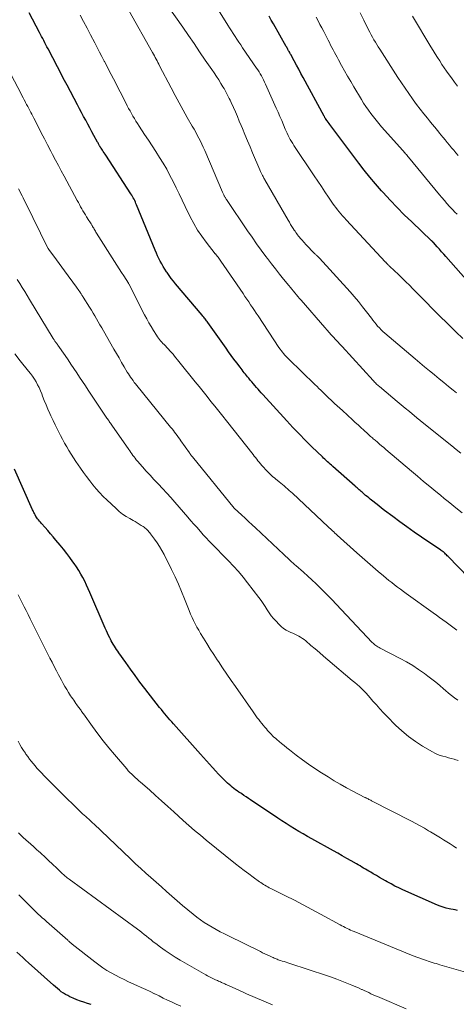
# Model space of a CAD drawing. Units: feet. Extents: x 1930000 to 1935000, y 525000 to 530000.
# Drawn here: x 1930568 to 1930659, y 526465 to 526670 of the extents above; entities that cross this region are included whole.
import ezdxf

# ---------------------------------------------------------------- set-up
doc = ezdxf.new("R2010")
doc.units = ezdxf.units.FT
doc.header["$LTSCALE"] = 100
doc.header["$MEASUREMENT"] = 0
doc.layers.add('CONTOUR INDEX', color=32, linetype='Continuous', lineweight=25)
doc.layers.add('CONTOUR INTERMEDIATE', color=40, linetype='Continuous', lineweight=15)

msp = doc.modelspace()

# ---------------------------------------------------------------- linework, layer by layer
at = {"layer": 'CONTOUR INDEX', "flags": 128}
for points, elevation in [([(1930661.81, 526553.75), (1930657.53, 526558.09), (1930657.36, 526558.26), (1930657.19, 526558.43), (1930657.02, 526558.6), (1930656.84, 526558.76), (1930656.62, 526558.97), (1930656.55, 526559.03), (1930656.48, 526559.09), (1930656.42, 526559.14), (1930656.35, 526559.19), (1930656.27, 526559.24), (1930656.2, 526559.29), (1930656.13, 526559.34), (1930656.06, 526559.39), (1930651.99, 526562.14), (1930650.48, 526563.18), (1930648.98, 526564.24), (1930647.49, 526565.32), (1930646.02, 526566.41), (1930644.31, 526567.7), (1930643.7, 526568.16), (1930643.09, 526568.63), (1930642.48, 526569.11), (1930641.88, 526569.59), (1930641.32, 526570.04), (1930641, 526570.3), (1930640.68, 526570.57), (1930640.36, 526570.83), (1930640.04, 526571.1), (1930639.83, 526571.28), (1930639.62, 526571.46), (1930639.41, 526571.64), (1930639.2, 526571.82), (1930638.99, 526572), (1930638.78, 526572.18), (1930638.58, 526572.37), (1930638.37, 526572.55), (1930638.17, 526572.73), (1930633.56, 526576.85), (1930633.29, 526577.1), (1930633.01, 526577.35), (1930632.73, 526577.59), (1930632.45, 526577.84), (1930632.17, 526578.09), (1930631.9, 526578.34), (1930631.62, 526578.59), (1930631.36, 526578.85), (1930629.18, 526580.95), (1930627.84, 526582.27), (1930626.52, 526583.61), (1930625.22, 526584.97), (1930623.94, 526586.36), (1930618.95, 526591.84), (1930618.62, 526592.21), (1930618.29, 526592.58), (1930617.96, 526592.94), (1930617.63, 526593.31), (1930617.3, 526593.69), (1930616.98, 526594.06), (1930616.66, 526594.44), (1930616.35, 526594.82), (1930616.02, 526595.22), (1930615.79, 526595.51), (1930615.56, 526595.79), (1930615.33, 526596.08), (1930615.1, 526596.37), (1930614.88, 526596.66), (1930614.65, 526596.95), (1930614.43, 526597.24), (1930614.21, 526597.53), (1930613.52, 526598.44), (1930612.95, 526599.19), (1930612.39, 526599.94), (1930611.84, 526600.7), (1930611.3, 526601.46), (1930607.52, 526606.81), (1930607.38, 526607.01), (1930607.24, 526607.2), (1930607.1, 526607.39), (1930606.95, 526607.58), (1930606.8, 526607.77), (1930606.65, 526607.96), (1930606.49, 526608.14), (1930606.34, 526608.33), (1930600.8, 526614.88), (1930600.33, 526615.45), (1930599.88, 526616.03), (1930599.44, 526616.63), (1930599.01, 526617.23), (1930598.89, 526617.41), (1930598.55, 526617.94), (1930598.21, 526618.48), (1930597.9, 526619.03), (1930597.6, 526619.59), (1930597.32, 526620.15), (1930597.05, 526620.73), (1930596.79, 526621.3), (1930596.54, 526621.89), (1930592.67, 526631.34), (1930592.54, 526631.64), (1930592.41, 526631.93), (1930592.27, 526632.22), (1930592.13, 526632.51), (1930591.97, 526632.79), (1930591.82, 526633.07), (1930591.65, 526633.35), (1930591.48, 526633.62), (1930586.26, 526641.66), (1930586.09, 526641.93), (1930585.91, 526642.2), (1930585.73, 526642.46), (1930585.56, 526642.72), (1930585.28, 526643.13), (1930585.24, 526643.19), (1930585.2, 526643.25), (1930585.16, 526643.31), (1930585.12, 526643.37), (1930585.08, 526643.44), (1930585.04, 526643.5), (1930585.01, 526643.56), (1930584.97, 526643.63), (1930584.88, 526643.79), (1930584.8, 526643.94), (1930584.71, 526644.08), (1930584.63, 526644.23), (1930584.55, 526644.38), (1930583.79, 526645.78), (1930583.35, 526646.58), (1930582.92, 526647.37), (1930582.49, 526648.17), (1930582.06, 526648.96), (1930581.63, 526649.76), (1930581.2, 526650.56), (1930580.78, 526651.35), (1930580.35, 526652.15), (1930578.18, 526656.24), (1930577.92, 526656.73), (1930577.66, 526657.22), (1930577.4, 526657.71), (1930577.15, 526658.2), (1930574.22, 526663.83), (1930574, 526664.26), (1930573.78, 526664.69), (1930573.56, 526665.12), (1930573.33, 526665.55), (1930573.11, 526665.98), (1930572.89, 526666.41), (1930572.67, 526666.84), (1930572.44, 526667.26), (1930570.3, 526671.37)], 860), ([(1930667.03, 526609.3), (1930657.09, 526620.57), (1930656.64, 526621.07), (1930656.19, 526621.57), (1930655.74, 526622.08), (1930655.29, 526622.58), (1930654.49, 526623.48), (1930654.44, 526623.53), (1930654.39, 526623.58), (1930654.34, 526623.63), (1930654.29, 526623.68), (1930654.25, 526623.73), (1930654.2, 526623.78), (1930654.15, 526623.82), (1930654.09, 526623.87), (1930649.96, 526627.77), (1930648.42, 526629.25), (1930646.92, 526630.76), (1930645.45, 526632.3), (1930644.01, 526633.88), (1930643.65, 526634.28), (1930642.43, 526635.69), (1930641.23, 526637.11), (1930640.07, 526638.57), (1930638.93, 526640.04), (1930633.11, 526647.8), (1930632.92, 526648.06), (1930632.74, 526648.31), (1930632.55, 526648.57), (1930632.37, 526648.82), (1930632.1, 526649.19), (1930632.05, 526649.26), (1930632, 526649.34), (1930631.95, 526649.41), (1930631.9, 526649.49), (1930631.86, 526649.56), (1930631.81, 526649.64), (1930631.77, 526649.71), (1930631.73, 526649.79), (1930627.35, 526657.85), (1930626.88, 526658.71), (1930626.42, 526659.58), (1930625.95, 526660.44), (1930625.48, 526661.31), (1930624.78, 526662.63), (1930624.67, 526662.83), (1930624.56, 526663.04), (1930624.44, 526663.25), (1930624.33, 526663.45), (1930624.19, 526663.71), (1930624.15, 526663.79), (1930624.11, 526663.87), (1930624.07, 526663.94), (1930624.02, 526664.02), (1930623.98, 526664.09), (1930623.94, 526664.17), (1930623.9, 526664.25), (1930623.85, 526664.32), (1930621.15, 526669.04), (1930620.7, 526669.83), (1930620.25, 526670.62)], 880), ([(1930659.48, 526484.38), (1930659.03, 526484.46), (1930658.57, 526484.55), (1930658.12, 526484.64), (1930657.76, 526484.71), (1930657.13, 526484.85), (1930656.52, 526485.03), (1930655.91, 526485.24), (1930655.32, 526485.48), (1930648.14, 526488.66), (1930647.3, 526489.05), (1930646.47, 526489.45), (1930645.65, 526489.88), (1930644.84, 526490.33), (1930644.53, 526490.5), (1930643.88, 526490.87), (1930643.24, 526491.25), (1930642.6, 526491.62), (1930641.96, 526492), (1930641.42, 526492.32), (1930641.06, 526492.54), (1930640.69, 526492.76), (1930640.32, 526492.98), (1930639.95, 526493.2), (1930639.58, 526493.41), (1930639.21, 526493.63), (1930638.84, 526493.84), (1930638.47, 526494.06), (1930637.37, 526494.69), (1930636.44, 526495.22), (1930635.51, 526495.75), (1930634.58, 526496.27), (1930633.65, 526496.79), (1930629.15, 526499.29), (1930628.24, 526499.79), (1930627.34, 526500.31), (1930626.45, 526500.84), (1930625.56, 526501.37), (1930624.68, 526501.92), (1930623.8, 526502.47), (1930622.93, 526503.03), (1930622.07, 526503.61), (1930616.42, 526507.39), (1930615.95, 526507.7), (1930615.49, 526508.01), (1930615.02, 526508.32), (1930614.55, 526508.63), (1930614.34, 526508.77), (1930613.98, 526509.01), (1930613.63, 526509.25), (1930613.28, 526509.5), (1930612.93, 526509.76), (1930612.6, 526510.02), (1930612.27, 526510.29), (1930611.95, 526510.58), (1930611.63, 526510.87), (1930610.98, 526511.51), (1930610.35, 526512.14), (1930609.72, 526512.77), (1930609.12, 526513.42), (1930608.52, 526514.07), (1930608.45, 526514.14), (1930607.83, 526514.84), (1930607.2, 526515.54), (1930606.58, 526516.23), (1930605.96, 526516.93), (1930600.36, 526523.24), (1930599.99, 526523.65), (1930599.62, 526524.07), (1930599.25, 526524.49), (1930598.89, 526524.91), (1930598.52, 526525.33), (1930598.17, 526525.75), (1930597.82, 526526.19), (1930597.47, 526526.62), (1930594.37, 526530.61), (1930593.36, 526531.94), (1930592.35, 526533.27), (1930591.37, 526534.62), (1930590.4, 526535.98), (1930588.97, 526538.03), (1930588.73, 526538.38), (1930588.49, 526538.73), (1930588.26, 526539.08), (1930588.04, 526539.44), (1930587.82, 526539.8), (1930587.61, 526540.16), (1930587.4, 526540.53), (1930587.21, 526540.9), (1930587.09, 526541.14), (1930586.84, 526541.63), (1930586.6, 526542.13), (1930586.37, 526542.63), (1930586.15, 526543.14), (1930582.94, 526550.59), (1930582.6, 526551.37), (1930582.24, 526552.15), (1930581.86, 526552.93), (1930581.47, 526553.69), (1930581.06, 526554.44), (1930580.63, 526555.18), (1930580.17, 526555.91), (1930579.69, 526556.62), (1930579.42, 526556.99), (1930578.78, 526557.87), (1930578.13, 526558.73), (1930577.46, 526559.59), (1930576.77, 526560.43), (1930575.88, 526561.51), (1930575.31, 526562.18), (1930574.75, 526562.84), (1930574.17, 526563.5), (1930573.59, 526564.15), (1930572.83, 526564.99), (1930572.63, 526565.22), (1930572.43, 526565.46), (1930572.24, 526565.7), (1930572.05, 526565.95), (1930571.75, 526566.36), (1930571.72, 526566.41), (1930571.69, 526566.45), (1930571.66, 526566.5), (1930571.63, 526566.55), (1930571.61, 526566.59), (1930571.58, 526566.64), (1930571.56, 526566.69), (1930571.53, 526566.74), (1930571.38, 526567.03), (1930571.29, 526567.23), (1930571.19, 526567.42), (1930571.1, 526567.62), (1930571.01, 526567.82), (1930567.26, 526576.3)], 840), ([(1930583.2, 526464.77), (1930582.44, 526464.99), (1930581.69, 526465.23), (1930580.95, 526465.48), (1930580.22, 526465.77), (1930579.49, 526466.07), (1930578.78, 526466.39), (1930578.31, 526466.62), (1930577.86, 526466.86), (1930577.42, 526467.14), (1930576.99, 526467.44), (1930576.58, 526467.76), (1930576.17, 526468.09), (1930575.77, 526468.43), (1930575.38, 526468.77), (1930570.16, 526473.47), (1930569.56, 526474.02), (1930568.95, 526474.57), (1930568.35, 526475.12), (1930567.75, 526475.68)], 820)]:
    msp.add_lwpolyline(points, dxfattribs=dict(at, elevation=elevation))
at = {"layer": 'CONTOUR INTERMEDIATE', "flags": 128}
for points, elevation in [([(1930660.62, 526603.49), (1930659.18, 526604.89), (1930654.04, 526609.96), (1930653.15, 526610.85), (1930652.26, 526611.74), (1930651.37, 526612.64), (1930650.49, 526613.54), (1930650.21, 526613.82), (1930649.47, 526614.58), (1930648.72, 526615.33), (1930647.96, 526616.07), (1930647.2, 526616.81), (1930645.4, 526618.52), (1930645.32, 526618.6), (1930645.24, 526618.67), (1930645.16, 526618.74), (1930645.08, 526618.82), (1930644.96, 526618.94), (1930644.94, 526618.95), (1930644.93, 526618.96), (1930644.91, 526618.98), (1930644.9, 526619), (1930644.84, 526619.06), (1930644.83, 526619.07), (1930644.81, 526619.09), (1930644.8, 526619.11), (1930644.78, 526619.12), (1930644.71, 526619.2), (1930644.66, 526619.26), (1930644.62, 526619.31), (1930644.57, 526619.37), (1930644.51, 526619.42), (1930636.32, 526628.19), (1930635.94, 526628.61), (1930635.56, 526629.03), (1930635.2, 526629.45), (1930634.84, 526629.89), (1930634.49, 526630.33), (1930634.14, 526630.78), (1930633.81, 526631.23), (1930633.49, 526631.69), (1930632.63, 526632.96), (1930631.88, 526634.06), (1930631.14, 526635.17), (1930630.4, 526636.27), (1930629.66, 526637.38), (1930625.43, 526643.72), (1930625.17, 526644.12), (1930624.91, 526644.53), (1930624.68, 526644.95), (1930624.45, 526645.38), (1930624.23, 526645.81), (1930624.02, 526646.24), (1930623.82, 526646.68), (1930623.63, 526647.12), (1930623.26, 526648), (1930622.89, 526648.88), (1930622.52, 526649.75), (1930622.14, 526650.63), (1930621.75, 526651.5), (1930619.52, 526656.49), (1930619.32, 526656.92), (1930619.11, 526657.36), (1930618.88, 526657.78), (1930618.65, 526658.21), (1930618.41, 526658.62), (1930618.16, 526659.03), (1930617.9, 526659.44), (1930617.63, 526659.84), (1930614.73, 526664.07), (1930614.34, 526664.65), (1930613.94, 526665.23), (1930613.56, 526665.82), (1930613.17, 526666.41), (1930612.79, 526667), (1930612.41, 526667.59), (1930612.04, 526668.18), (1930611.67, 526668.78), (1930606.89, 526676.53)], 876), ([(1930660.21, 526579.64), (1930659.25, 526580.41), (1930658.29, 526581.17), (1930657.33, 526581.93), (1930651.73, 526586.4), (1930651.64, 526586.47), (1930651.55, 526586.54), (1930651.46, 526586.62), (1930651.37, 526586.69), (1930651.28, 526586.76), (1930651.19, 526586.84), (1930651.1, 526586.91), (1930651.02, 526586.98), (1930649.48, 526588.26), (1930648.62, 526588.97), (1930647.77, 526589.68), (1930646.92, 526590.39), (1930646.06, 526591.11), (1930643.25, 526593.47), (1930643.08, 526593.62), (1930642.9, 526593.78), (1930642.73, 526593.93), (1930642.56, 526594.09), (1930642.4, 526594.25), (1930642.23, 526594.42), (1930642.07, 526594.59), (1930641.92, 526594.76), (1930635.47, 526601.82), (1930635.02, 526602.32), (1930634.57, 526602.81), (1930634.12, 526603.3), (1930633.66, 526603.79), (1930633.21, 526604.28), (1930632.77, 526604.77), (1930632.32, 526605.27), (1930631.88, 526605.77), (1930626.92, 526611.46), (1930626.6, 526611.84), (1930626.28, 526612.22), (1930625.95, 526612.6), (1930625.63, 526612.98), (1930625.32, 526613.36), (1930625, 526613.75), (1930624.69, 526614.13), (1930624.37, 526614.52), (1930623.28, 526615.86), (1930622.43, 526616.92), (1930621.58, 526617.99), (1930620.75, 526619.07), (1930619.93, 526620.16), (1930619.6, 526620.6), (1930618.63, 526621.92), (1930617.67, 526623.25), (1930616.73, 526624.59), (1930615.79, 526625.94), (1930611.38, 526632.42), (1930611.3, 526632.54), (1930611.23, 526632.65), (1930611.16, 526632.77), (1930611.08, 526632.89), (1930611.02, 526633.01), (1930610.95, 526633.13), (1930610.89, 526633.25), (1930610.83, 526633.37), (1930610.82, 526633.41), (1930610.75, 526633.56), (1930610.69, 526633.7), (1930610.62, 526633.85), (1930610.56, 526633.99), (1930606.85, 526642.67), (1930606.56, 526643.32), (1930606.27, 526643.97), (1930605.96, 526644.61), (1930605.64, 526645.25), (1930605.31, 526645.88), (1930604.97, 526646.5), (1930604.63, 526647.12), (1930604.27, 526647.74), (1930603.23, 526649.54), (1930602.35, 526651.06), (1930601.5, 526652.59), (1930600.67, 526654.13), (1930599.85, 526655.68), (1930597.46, 526660.3), (1930597.28, 526660.65), (1930597.1, 526661), (1930596.92, 526661.34), (1930596.74, 526661.69), (1930596.55, 526662.04), (1930596.37, 526662.38), (1930596.18, 526662.73), (1930595.99, 526663.07), (1930591.03, 526671.8)], 868), ([(1930659.26, 526592.2), (1930658.6, 526592.73), (1930657.62, 526593.53), (1930656.65, 526594.33), (1930655.67, 526595.13), (1930654.7, 526595.93), (1930654.65, 526595.97), (1930653.65, 526596.8), (1930652.65, 526597.62), (1930651.66, 526598.45), (1930650.67, 526599.29), (1930644.36, 526604.64), (1930643.97, 526604.98), (1930643.59, 526605.34), (1930643.23, 526605.71), (1930642.87, 526606.1), (1930642.54, 526606.49), (1930642.2, 526606.89), (1930641.88, 526607.3), (1930641.56, 526607.72), (1930640.56, 526609.05), (1930639.73, 526610.13), (1930638.88, 526611.19), (1930638.01, 526612.22), (1930637.11, 526613.24), (1930630.76, 526620.21), (1930630.7, 526620.27), (1930630.64, 526620.33), (1930630.59, 526620.39), (1930630.53, 526620.45), (1930630.47, 526620.51), (1930630.41, 526620.56), (1930630.36, 526620.62), (1930630.3, 526620.68), (1930630.22, 526620.76), (1930630.12, 526620.86), (1930630.02, 526620.96), (1930629.92, 526621.06), (1930629.82, 526621.16), (1930627.86, 526623.18), (1930627.64, 526623.41), (1930627.42, 526623.65), (1930627.2, 526623.88), (1930626.99, 526624.12), (1930626.96, 526624.16), (1930626.76, 526624.39), (1930626.57, 526624.62), (1930626.38, 526624.85), (1930626.2, 526625.09), (1930626.02, 526625.33), (1930625.85, 526625.58), (1930625.68, 526625.83), (1930625.51, 526626.08), (1930625.29, 526626.42), (1930625.02, 526626.85), (1930624.75, 526627.28), (1930624.49, 526627.71), (1930624.23, 526628.14), (1930619.37, 526636.55), (1930619.27, 526636.71), (1930619.18, 526636.88), (1930619.1, 526637.04), (1930619.01, 526637.21), (1930618.89, 526637.45), (1930618.75, 526637.74), (1930618.62, 526638.03), (1930618.48, 526638.32), (1930618.35, 526638.61), (1930616.83, 526642.18), (1930616.29, 526643.44), (1930615.76, 526644.7), (1930615.23, 526645.96), (1930614.71, 526647.23), (1930614.46, 526647.85), (1930614.06, 526648.8), (1930613.66, 526649.75), (1930613.25, 526650.7), (1930612.83, 526651.64), (1930612.35, 526652.69), (1930612.16, 526653.11), (1930611.96, 526653.52), (1930611.76, 526653.93), (1930611.55, 526654.34), (1930611.33, 526654.74), (1930611.11, 526655.14), (1930610.88, 526655.54), (1930610.64, 526655.93), (1930610.22, 526656.63), (1930609.77, 526657.36), (1930609.31, 526658.09), (1930608.83, 526658.81), (1930608.35, 526659.52), (1930606.98, 526661.51), (1930605.8, 526663.22), (1930604.63, 526664.92), (1930603.45, 526666.62), (1930602.27, 526668.32), (1930598.9, 526673.15)], 872), ([(1930660.44, 526567.18), (1930659.13, 526568.24), (1930658.33, 526568.89), (1930657.53, 526569.54), (1930656.74, 526570.19), (1930655.94, 526570.85), (1930654.99, 526571.63), (1930653.72, 526572.69), (1930652.45, 526573.74), (1930651.19, 526574.8), (1930649.93, 526575.87), (1930644.57, 526580.41), (1930644.14, 526580.78), (1930643.7, 526581.15), (1930643.27, 526581.52), (1930642.83, 526581.88), (1930642.35, 526582.29), (1930642.15, 526582.45), (1930641.96, 526582.62), (1930641.77, 526582.78), (1930641.57, 526582.95), (1930641.38, 526583.12), (1930641.19, 526583.29), (1930641, 526583.46), (1930640.81, 526583.64), (1930640, 526584.39), (1930639.4, 526584.94), (1930638.81, 526585.49), (1930638.21, 526586.03), (1930637.61, 526586.58), (1930635.53, 526588.47), (1930634.99, 526588.97), (1930634.45, 526589.47), (1930633.91, 526589.97), (1930633.38, 526590.48), (1930633.15, 526590.7), (1930632.73, 526591.1), (1930632.31, 526591.5), (1930631.9, 526591.9), (1930631.48, 526592.31), (1930631.07, 526592.71), (1930630.65, 526593.12), (1930630.24, 526593.52), (1930629.82, 526593.92), (1930624.35, 526599.18), (1930624.07, 526599.46), (1930623.79, 526599.75), (1930623.53, 526600.05), (1930623.27, 526600.35), (1930623.02, 526600.66), (1930622.78, 526600.97), (1930622.54, 526601.29), (1930622.32, 526601.62), (1930617.96, 526608.19), (1930617.58, 526608.78), (1930617.19, 526609.36), (1930616.8, 526609.95), (1930616.41, 526610.53), (1930616.02, 526611.11), (1930615.62, 526611.69), (1930615.23, 526612.27), (1930614.83, 526612.85), (1930610.2, 526619.59), (1930610.05, 526619.8), (1930609.91, 526620.01), (1930609.76, 526620.22), (1930609.62, 526620.43), (1930609.4, 526620.74), (1930609.36, 526620.79), (1930609.32, 526620.85), (1930609.28, 526620.9), (1930609.23, 526620.96), (1930609.19, 526621.01), (1930609.14, 526621.06), (1930609.1, 526621.12), (1930609.06, 526621.17), (1930607.18, 526623.54), (1930606.25, 526624.8), (1930605.37, 526626.1), (1930604.58, 526627.45), (1930603.84, 526628.84), (1930602.78, 526631.01), (1930602.15, 526632.3), (1930601.52, 526633.6), (1930600.89, 526634.89), (1930600.26, 526636.19), (1930599.62, 526637.48), (1930598.94, 526638.74), (1930598.22, 526639.99), (1930597.47, 526641.21), (1930596.7, 526642.42), (1930595.92, 526643.63), (1930595.13, 526644.83), (1930594.33, 526646.02), (1930593.17, 526647.75), (1930592.84, 526648.26), (1930592.51, 526648.78), (1930592.2, 526649.3), (1930591.89, 526649.83), (1930591.59, 526650.36), (1930591.3, 526650.89), (1930591.01, 526651.43), (1930590.73, 526651.98), (1930589.72, 526653.96), (1930589.26, 526654.87), (1930588.79, 526655.77), (1930588.32, 526656.68), (1930587.85, 526657.58), (1930587.38, 526658.48), (1930586.91, 526659.39), (1930586.44, 526660.29), (1930585.97, 526661.2), (1930585.92, 526661.28), (1930585.43, 526662.23), (1930584.94, 526663.17), (1930584.45, 526664.12), (1930583.96, 526665.07), (1930583.08, 526666.75), (1930582.35, 526668.13), (1930581.62, 526669.5), (1930580.88, 526670.88)], 864), ([(1930659.4, 526629.38), (1930658.94, 526629.82), (1930658.5, 526630.27), (1930658.08, 526630.73), (1930657.84, 526631), (1930657.3, 526631.61), (1930656.77, 526632.22), (1930656.24, 526632.84), (1930655.73, 526633.46), (1930649.31, 526641.26), (1930649.16, 526641.44), (1930649.01, 526641.62), (1930648.86, 526641.8), (1930648.7, 526641.98), (1930648.55, 526642.16), (1930648.39, 526642.33), (1930648.24, 526642.51), (1930648.08, 526642.69), (1930643.68, 526647.61), (1930643.1, 526648.28), (1930642.53, 526648.96), (1930641.98, 526649.65), (1930641.45, 526650.36), (1930640.93, 526651.08), (1930640.43, 526651.81), (1930639.95, 526652.55), (1930639.48, 526653.3), (1930637.91, 526655.94), (1930637.26, 526657.04), (1930636.62, 526658.14), (1930635.99, 526659.24), (1930635.37, 526660.35), (1930634.7, 526661.57), (1930634.42, 526662.08), (1930634.15, 526662.58), (1930633.88, 526663.09), (1930633.61, 526663.6), (1930633.34, 526664.11), (1930633.07, 526664.63), (1930632.81, 526665.14), (1930632.54, 526665.65), (1930631.63, 526667.44), (1930631.24, 526668.19), (1930630.85, 526668.94), (1930630.46, 526669.7), (1930630.07, 526670.45)], 884), ([(1930659.65, 526641.65), (1930659.18, 526642.17), (1930658.72, 526642.7), (1930658.27, 526643.23), (1930657.82, 526643.77), (1930657.37, 526644.31), (1930656.93, 526644.85), (1930656.48, 526645.39), (1930656.04, 526645.93), (1930655.84, 526646.17), (1930655.3, 526646.84), (1930654.76, 526647.5), (1930654.22, 526648.17), (1930653.68, 526648.83), (1930653.23, 526649.38), (1930652.47, 526650.33), (1930651.73, 526651.29), (1930650.99, 526652.25), (1930650.27, 526653.23), (1930650.12, 526653.44), (1930649.34, 526654.54), (1930648.57, 526655.64), (1930647.82, 526656.75), (1930647.09, 526657.88), (1930643.3, 526663.74), (1930642.99, 526664.23), (1930642.68, 526664.73), (1930642.39, 526665.23), (1930642.09, 526665.73), (1930641.81, 526666.24), (1930641.53, 526666.76), (1930641.26, 526667.28), (1930640.99, 526667.8), (1930639.98, 526669.83), (1930639.21, 526671.37)], 888), ([(1930659.52, 526656.05), (1930658.87, 526656.91), (1930658.23, 526657.78), (1930657.75, 526658.45), (1930657.24, 526659.16), (1930656.75, 526659.87), (1930656.26, 526660.59), (1930655.79, 526661.32), (1930655.32, 526662.05), (1930654.86, 526662.78), (1930654.41, 526663.52), (1930653.96, 526664.27), (1930650.16, 526670.66)], 892), ([(1930659.35, 526542.77), (1930659.08, 526542.98), (1930658.8, 526543.19), (1930658.53, 526543.4), (1930658.25, 526543.6), (1930657.97, 526543.8), (1930657.15, 526544.38), (1930656.47, 526544.87), (1930655.78, 526545.36), (1930655.1, 526545.85), (1930654.41, 526546.34), (1930648.83, 526550.37), (1930648.22, 526550.81), (1930647.61, 526551.26), (1930647.01, 526551.72), (1930646.41, 526552.18), (1930645.82, 526552.65), (1930645.23, 526553.12), (1930644.65, 526553.6), (1930644.07, 526554.08), (1930642.98, 526555), (1930641.86, 526555.95), (1930640.75, 526556.91), (1930639.65, 526557.88), (1930638.55, 526558.86), (1930634.44, 526562.55), (1930634.2, 526562.76), (1930633.97, 526562.98), (1930633.73, 526563.2), (1930633.49, 526563.41), (1930633.26, 526563.63), (1930633.02, 526563.85), (1930632.79, 526564.07), (1930632.55, 526564.29), (1930625.1, 526571.25), (1930624.76, 526571.56), (1930624.42, 526571.87), (1930624.08, 526572.18), (1930623.74, 526572.49), (1930623.39, 526572.79), (1930623.05, 526573.09), (1930622.69, 526573.38), (1930622.34, 526573.67), (1930621.97, 526573.97), (1930621.66, 526574.22), (1930621.36, 526574.47), (1930621.06, 526574.72), (1930620.76, 526574.98), (1930620.47, 526575.24), (1930620.18, 526575.51), (1930619.91, 526575.79), (1930619.64, 526576.08), (1930619.02, 526576.77), (1930618.74, 526577.08), (1930618.47, 526577.4), (1930618.21, 526577.72), (1930617.94, 526578.04), (1930617.69, 526578.37), (1930617.43, 526578.69), (1930617.17, 526579.02), (1930616.92, 526579.35), (1930611.42, 526586.32), (1930610.61, 526587.35), (1930609.79, 526588.37), (1930608.98, 526589.39), (1930608.16, 526590.41), (1930607.34, 526591.43), (1930606.52, 526592.45), (1930605.7, 526593.47), (1930604.88, 526594.49), (1930601.49, 526598.69), (1930601.18, 526599.07), (1930600.87, 526599.45), (1930600.57, 526599.83), (1930600.26, 526600.21), (1930599.94, 526600.58), (1930599.62, 526600.95), (1930599.29, 526601.31), (1930598.95, 526601.66), (1930598.66, 526601.96), (1930598.41, 526602.22), (1930598.16, 526602.49), (1930597.91, 526602.75), (1930597.66, 526603.02), (1930597.42, 526603.3), (1930597.2, 526603.59), (1930596.99, 526603.88), (1930596.79, 526604.19), (1930596.18, 526605.17), (1930595.69, 526605.97), (1930595.22, 526606.78), (1930594.77, 526607.61), (1930594.32, 526608.44), (1930591.03, 526614.86), (1930591.02, 526614.88), (1930591.01, 526614.89), (1930591, 526614.91), (1930590.99, 526614.92), (1930590.96, 526614.99), (1930590.95, 526615), (1930589.98, 526616.52), (1930589.51, 526617.28), (1930589.03, 526618.03), (1930588.55, 526618.78), (1930588.07, 526619.54), (1930584.34, 526625.46), (1930584.21, 526625.65), (1930584.09, 526625.85), (1930583.97, 526626.05), (1930583.85, 526626.25), (1930583.74, 526626.45), (1930583.62, 526626.65), (1930583.5, 526626.85), (1930583.38, 526627.05), (1930583.33, 526627.12), (1930583.19, 526627.36), (1930583.04, 526627.59), (1930582.9, 526627.83), (1930582.75, 526628.06), (1930582.25, 526628.85), (1930582, 526629.27), (1930581.74, 526629.68), (1930581.5, 526630.1), (1930581.25, 526630.53), (1930581.01, 526630.95), (1930580.78, 526631.38), (1930580.54, 526631.8), (1930580.31, 526632.23), (1930577.58, 526637.29), (1930576.98, 526638.42), (1930576.37, 526639.54), (1930575.78, 526640.68), (1930575.18, 526641.81), (1930574.8, 526642.55), (1930574.13, 526643.82), (1930573.47, 526645.1), (1930572.81, 526646.37), (1930572.15, 526647.64), (1930571.26, 526649.38), (1930571.05, 526649.79), (1930570.84, 526650.2), (1930570.63, 526650.6), (1930570.41, 526651.01), (1930570.2, 526651.42), (1930569.98, 526651.83), (1930569.77, 526652.24), (1930569.56, 526652.65), (1930569.51, 526652.74), (1930569.27, 526653.2), (1930569.03, 526653.65), (1930568.79, 526654.11), (1930568.55, 526654.57), (1930564.69, 526661.98)], 856), ([(1930659.54, 526528.16), (1930658.89, 526528.64), (1930658.24, 526529.14), (1930657.62, 526529.65), (1930657, 526530.17), (1930656.61, 526530.51), (1930655.8, 526531.21), (1930654.98, 526531.89), (1930654.15, 526532.55), (1930653.3, 526533.2), (1930652.62, 526533.7), (1930651.41, 526534.56), (1930650.17, 526535.38), (1930648.89, 526536.13), (1930647.58, 526536.85), (1930643.37, 526539.02), (1930643.15, 526539.14), (1930642.93, 526539.26), (1930642.72, 526539.4), (1930642.51, 526539.54), (1930642.31, 526539.69), (1930642.12, 526539.84), (1930641.93, 526540.01), (1930641.75, 526540.19), (1930634.24, 526548.18), (1930633.42, 526549.05), (1930632.59, 526549.9), (1930631.75, 526550.75), (1930630.9, 526551.58), (1930630.05, 526552.41), (1930629.18, 526553.22), (1930628.3, 526554.02), (1930627.41, 526554.81), (1930625.81, 526556.22), (1930625.6, 526556.39), (1930625.4, 526556.57), (1930625.2, 526556.75), (1930625.01, 526556.93), (1930624.81, 526557.12), (1930624.61, 526557.3), (1930624.42, 526557.49), (1930624.23, 526557.67), (1930624.2, 526557.7), (1930623.99, 526557.91), (1930623.78, 526558.11), (1930623.57, 526558.31), (1930623.35, 526558.51), (1930617.44, 526564.04), (1930616.71, 526564.72), (1930615.98, 526565.4), (1930615.25, 526566.07), (1930614.52, 526566.75), (1930613.06, 526568.11), (1930613, 526568.17), (1930604.29, 526578.82), (1930604.21, 526578.92), (1930604.12, 526579.03), (1930604.04, 526579.13), (1930603.96, 526579.24), (1930603.88, 526579.35), (1930603.8, 526579.46), (1930603.72, 526579.56), (1930603.65, 526579.67), (1930601.89, 526582.2), (1930601.64, 526582.56), (1930601.38, 526582.91), (1930601.12, 526583.27), (1930600.85, 526583.62), (1930600.59, 526583.97), (1930600.32, 526584.32), (1930600.04, 526584.67), (1930599.76, 526585.01), (1930592.71, 526593.69), (1930592.44, 526594.03), (1930592.18, 526594.37), (1930591.92, 526594.72), (1930591.67, 526595.07), (1930591.42, 526595.42), (1930591.19, 526595.78), (1930590.96, 526596.15), (1930590.73, 526596.51), (1930590.09, 526597.6), (1930589.55, 526598.52), (1930589.01, 526599.44), (1930588.47, 526600.36), (1930587.94, 526601.28), (1930585.75, 526605.11), (1930585.4, 526605.73), (1930585.04, 526606.34), (1930584.69, 526606.96), (1930584.34, 526607.57), (1930583.98, 526608.19), (1930583.62, 526608.8), (1930583.25, 526609.4), (1930582.88, 526610.01), (1930581.56, 526612.12), (1930581.49, 526612.23), (1930581.42, 526612.34), (1930581.35, 526612.45), (1930581.28, 526612.56), (1930581.2, 526612.67), (1930581.13, 526612.78), (1930581.06, 526612.88), (1930580.98, 526612.99), (1930580.81, 526613.25), (1930580.65, 526613.48), (1930580.48, 526613.71), (1930580.32, 526613.95), (1930580.15, 526614.18), (1930577.66, 526617.58), (1930577.1, 526618.34), (1930576.54, 526619.1), (1930575.99, 526619.86), (1930575.43, 526620.63), (1930574.34, 526622.12), (1930574.33, 526622.14), (1930574.31, 526622.15), (1930574.3, 526622.17), (1930574.29, 526622.19), (1930574.24, 526622.27), (1930574.23, 526622.29), (1930574.22, 526622.31), (1930574.21, 526622.32), (1930574.2, 526622.34), (1930569.51, 526631.82), (1930569.27, 526632.29), (1930569.04, 526632.77), (1930568.8, 526633.24), (1930568.56, 526633.71), (1930568.32, 526634.18), (1930568.08, 526634.66)], 852), ([(1930659.64, 526515.59), (1930658.97, 526515.8), (1930658.77, 526515.85), (1930658.19, 526516.01), (1930657.62, 526516.17), (1930657.04, 526516.33), (1930656.46, 526516.48), (1930655.89, 526516.65), (1930655.34, 526516.86), (1930654.8, 526517.11), (1930654.27, 526517.39), (1930652.22, 526518.61), (1930650.72, 526519.57), (1930649.28, 526520.61), (1930647.92, 526521.76), (1930646.62, 526522.97), (1930644.83, 526524.77), (1930644.08, 526525.55), (1930643.33, 526526.35), (1930642.61, 526527.16), (1930641.9, 526527.98), (1930641.34, 526528.65), (1930640.92, 526529.14), (1930640.48, 526529.62), (1930640.02, 526530.09), (1930639.55, 526530.54), (1930639.07, 526530.98), (1930638.58, 526531.42), (1930638.09, 526531.85), (1930637.59, 526532.27), (1930632.49, 526536.58), (1930631.61, 526537.33), (1930630.73, 526538.08), (1930629.85, 526538.83), (1930628.98, 526539.58), (1930627.91, 526540.5), (1930627.56, 526540.78), (1930627.2, 526541.04), (1930626.82, 526541.28), (1930626.43, 526541.5), (1930626.03, 526541.71), (1930625.62, 526541.91), (1930625.21, 526542.1), (1930624.8, 526542.29), (1930624.4, 526542.46), (1930623.81, 526542.77), (1930623.26, 526543.12), (1930622.75, 526543.53), (1930622.27, 526543.99), (1930621.7, 526544.6), (1930621.2, 526545.17), (1930620.72, 526545.76), (1930620.28, 526546.38), (1930619.86, 526547.01), (1930619.45, 526547.66), (1930619.03, 526548.29), (1930618.58, 526548.91), (1930618.13, 526549.52), (1930615.79, 526552.58), (1930614.84, 526553.78), (1930613.87, 526554.95), (1930612.85, 526556.09), (1930611.81, 526557.2), (1930610.93, 526558.1), (1930610.3, 526558.75), (1930609.67, 526559.39), (1930609.04, 526560.03), (1930608.41, 526560.67), (1930607.78, 526561.31), (1930607.16, 526561.96), (1930606.55, 526562.62), (1930605.95, 526563.29), (1930605.88, 526563.38), (1930605.25, 526564.1), (1930604.62, 526564.82), (1930603.99, 526565.54), (1930603.36, 526566.27), (1930600.64, 526569.41), (1930599.8, 526570.36), (1930598.95, 526571.3), (1930598.08, 526572.23), (1930597.2, 526573.15), (1930597.08, 526573.28), (1930596.27, 526574.14), (1930595.46, 526575), (1930594.67, 526575.88), (1930593.89, 526576.76), (1930592.84, 526577.97), (1930592.6, 526578.26), (1930592.36, 526578.56), (1930592.13, 526578.86), (1930591.91, 526579.16), (1930591.69, 526579.47), (1930591.47, 526579.78), (1930591.25, 526580.09), (1930591.03, 526580.4), (1930587.48, 526585.48), (1930587.36, 526585.66), (1930587.23, 526585.84), (1930587.1, 526586.02), (1930586.98, 526586.21), (1930586.85, 526586.39), (1930586.72, 526586.57), (1930586.6, 526586.75), (1930586.48, 526586.94), (1930582.59, 526592.76), (1930581.99, 526593.66), (1930581.39, 526594.56), (1930580.8, 526595.47), (1930580.2, 526596.38), (1930579.6, 526597.28), (1930579, 526598.18), (1930578.38, 526599.07), (1930577.76, 526599.96), (1930576.24, 526602.12), (1930576.17, 526602.22), (1930576.09, 526602.32), (1930576.02, 526602.43), (1930575.95, 526602.53), (1930575.83, 526602.69), (1930575.82, 526602.71), (1930575.8, 526602.73), (1930575.79, 526602.75), (1930575.78, 526602.77), (1930575.72, 526602.85), (1930575.71, 526602.87), (1930575.7, 526602.89), (1930575.68, 526602.91), (1930575.67, 526602.93), (1930575.56, 526603.1), (1930575.49, 526603.21), (1930575.43, 526603.32), (1930575.36, 526603.43), (1930575.29, 526603.53), (1930570.39, 526611.64), (1930569.88, 526612.47), (1930569.37, 526613.3), (1930568.85, 526614.12), (1930568.33, 526614.94), (1930567.81, 526615.76)], 848), ([(1930659.26, 526497.34), (1930658.6, 526497.79), (1930657.94, 526498.23), (1930657.28, 526498.66), (1930656.61, 526499.09), (1930655.94, 526499.52), (1930655.26, 526499.93), (1930654.58, 526500.34), (1930653.89, 526500.74), (1930653.49, 526500.97), (1930652.6, 526501.47), (1930651.7, 526501.96), (1930650.8, 526502.45), (1930649.89, 526502.93), (1930641.62, 526507.22), (1930641.43, 526507.32), (1930641.25, 526507.41), (1930641.06, 526507.5), (1930640.88, 526507.59), (1930640.6, 526507.73), (1930640.55, 526507.75), (1930640.5, 526507.77), (1930640.46, 526507.79), (1930640.41, 526507.82), (1930640.36, 526507.84), (1930640.31, 526507.86), (1930640.27, 526507.89), (1930640.22, 526507.91), (1930637.68, 526509.22), (1930636.37, 526509.92), (1930635.08, 526510.64), (1930633.8, 526511.39), (1930632.54, 526512.17), (1930631.15, 526513.05), (1930629.81, 526513.92), (1930628.49, 526514.82), (1930627.2, 526515.76), (1930625.92, 526516.72), (1930624.48, 526517.83), (1930623.94, 526518.26), (1930623.4, 526518.7), (1930622.86, 526519.14), (1930622.33, 526519.58), (1930621.85, 526519.98), (1930621.56, 526520.24), (1930621.28, 526520.49), (1930621, 526520.76), (1930620.73, 526521.03), (1930620.46, 526521.31), (1930620.2, 526521.59), (1930619.94, 526521.88), (1930619.69, 526522.17), (1930619.38, 526522.54), (1930619.06, 526522.93), (1930618.74, 526523.32), (1930618.42, 526523.71), (1930618.11, 526524.11), (1930617.8, 526524.51), (1930617.5, 526524.91), (1930617.2, 526525.32), (1930616.91, 526525.73), (1930613.24, 526531), (1930612.35, 526532.29), (1930611.46, 526533.59), (1930610.59, 526534.89), (1930609.72, 526536.19), (1930609.46, 526536.58), (1930608.73, 526537.7), (1930608.01, 526538.82), (1930607.29, 526539.95), (1930606.59, 526541.09), (1930605.98, 526542.08), (1930605.6, 526542.73), (1930605.23, 526543.39), (1930604.88, 526544.06), (1930604.54, 526544.74), (1930604.23, 526545.42), (1930603.92, 526546.11), (1930603.63, 526546.81), (1930603.34, 526547.51), (1930602.67, 526549.24), (1930602.04, 526550.8), (1930601.38, 526552.35), (1930600.68, 526553.88), (1930599.95, 526555.39), (1930598.4, 526558.5), (1930597.95, 526559.34), (1930597.47, 526560.16), (1930596.95, 526560.94), (1930596.4, 526561.71), (1930595.59, 526562.78), (1930595.42, 526563), (1930595.24, 526563.21), (1930595.05, 526563.42), (1930594.86, 526563.63), (1930594.66, 526563.82), (1930594.45, 526564.01), (1930594.23, 526564.18), (1930594, 526564.35), (1930593.65, 526564.58), (1930593.23, 526564.85), (1930592.81, 526565.12), (1930592.39, 526565.37), (1930591.96, 526565.61), (1930591.26, 526565.99), (1930590.5, 526566.45), (1930589.76, 526566.94), (1930589.06, 526567.48), (1930588.39, 526568.07), (1930586.47, 526569.87), (1930585.7, 526570.62), (1930584.95, 526571.39), (1930584.25, 526572.19), (1930583.56, 526573.02), (1930582.9, 526573.87), (1930582.25, 526574.73), (1930581.62, 526575.59), (1930581, 526576.47), (1930580.51, 526577.17), (1930580.01, 526577.91), (1930579.51, 526578.66), (1930579.03, 526579.42), (1930578.57, 526580.18), (1930578.11, 526580.95), (1930577.67, 526581.73), (1930577.25, 526582.52), (1930576.83, 526583.31), (1930576.68, 526583.6), (1930576.2, 526584.54), (1930575.73, 526585.49), (1930575.28, 526586.45), (1930574.83, 526587.4), (1930574.6, 526587.9), (1930574.21, 526588.79), (1930573.82, 526589.67), (1930573.45, 526590.57), (1930573.1, 526591.47), (1930572.9, 526592), (1930572.64, 526592.63), (1930572.36, 526593.26), (1930572.05, 526593.87), (1930571.72, 526594.47), (1930571.37, 526595.06), (1930571, 526595.63), (1930570.6, 526596.19), (1930570.18, 526596.73), (1930568.42, 526598.88), (1930567.29, 526600.32)], 844), ([(1930661.19, 526471.51), (1930655.84, 526473.05), (1930655.44, 526473.17), (1930655.03, 526473.29), (1930654.63, 526473.41), (1930654.22, 526473.53), (1930653.82, 526473.66), (1930653.42, 526473.79), (1930653.02, 526473.92), (1930652.62, 526474.06), (1930652.23, 526474.19), (1930651.64, 526474.41), (1930651.05, 526474.62), (1930650.47, 526474.85), (1930649.89, 526475.08), (1930637.95, 526479.96), (1930637.58, 526480.11), (1930637.21, 526480.27), (1930636.85, 526480.44), (1930636.49, 526480.62), (1930636.13, 526480.8), (1930635.77, 526480.99), (1930635.42, 526481.18), (1930635.06, 526481.37), (1930630.99, 526483.6), (1930629.18, 526484.58), (1930627.36, 526485.55), (1930625.52, 526486.49), (1930623.68, 526487.42), (1930620.61, 526488.96), (1930620.3, 526489.11), (1930619.99, 526489.28), (1930619.69, 526489.44), (1930619.39, 526489.61), (1930619.09, 526489.79), (1930618.8, 526489.97), (1930618.51, 526490.16), (1930618.23, 526490.36), (1930616.93, 526491.31), (1930616.01, 526491.99), (1930615.09, 526492.68), (1930614.19, 526493.39), (1930613.29, 526494.1), (1930607.15, 526499.03), (1930605.94, 526500.03), (1930604.73, 526501.04), (1930603.55, 526502.07), (1930602.38, 526503.11), (1930600.42, 526504.9), (1930599.15, 526506.05), (1930597.88, 526507.19), (1930596.6, 526508.33), (1930595.32, 526509.46), (1930593.51, 526511.06), (1930593.13, 526511.39), (1930592.76, 526511.73), (1930592.38, 526512.07), (1930592.01, 526512.41), (1930591.64, 526512.75), (1930591.29, 526513.11), (1930590.94, 526513.48), (1930590.61, 526513.85), (1930588.06, 526516.83), (1930586.88, 526518.25), (1930585.72, 526519.69), (1930584.6, 526521.16), (1930583.5, 526522.65), (1930581.6, 526525.3), (1930581.47, 526525.48), (1930581.34, 526525.65), (1930581.21, 526525.83), (1930581.09, 526526.01), (1930580.96, 526526.19), (1930580.83, 526526.37), (1930580.7, 526526.55), (1930580.57, 526526.73), (1930580.25, 526527.18), (1930580.02, 526527.5), (1930579.8, 526527.82), (1930579.58, 526528.14), (1930579.36, 526528.46), (1930579.14, 526528.78), (1930578.93, 526529.1), (1930578.72, 526529.43), (1930578.51, 526529.76), (1930578.14, 526530.38), (1930577.75, 526531.02), (1930577.37, 526531.67), (1930577.01, 526532.32), (1930576.65, 526532.98), (1930576.42, 526533.41), (1930575.96, 526534.29), (1930575.5, 526535.17), (1930575.05, 526536.05), (1930574.6, 526536.94), (1930571.35, 526543.41), (1930570.93, 526544.27), (1930570.5, 526545.12), (1930570.08, 526545.98), (1930569.65, 526546.83), (1930569.27, 526547.61), (1930568.65, 526548.86), (1930568.03, 526550.1)], 836), ([(1930648.83, 526463.89), (1930643.32, 526466.21), (1930642.85, 526466.41), (1930642.39, 526466.61), (1930641.92, 526466.82), (1930641.46, 526467.03), (1930641, 526467.24), (1930640.54, 526467.46), (1930640.08, 526467.67), (1930639.62, 526467.89), (1930639.53, 526467.93), (1930639.02, 526468.16), (1930638.51, 526468.39), (1930637.99, 526468.61), (1930637.48, 526468.83), (1930636.44, 526469.25), (1930635.4, 526469.66), (1930634.35, 526470.06), (1930633.29, 526470.44), (1930632.23, 526470.8), (1930624.6, 526473.29), (1930624.19, 526473.43), (1930623.79, 526473.56), (1930623.38, 526473.7), (1930622.98, 526473.83), (1930622.61, 526473.96), (1930622.39, 526474.03), (1930622.17, 526474.11), (1930621.95, 526474.2), (1930621.74, 526474.28), (1930621.52, 526474.37), (1930621.31, 526474.46), (1930621.1, 526474.55), (1930620.88, 526474.65), (1930620.35, 526474.9), (1930619.87, 526475.12), (1930619.39, 526475.34), (1930618.91, 526475.57), (1930618.44, 526475.8), (1930611.79, 526479.06), (1930610.94, 526479.49), (1930610.08, 526479.93), (1930609.24, 526480.39), (1930608.4, 526480.86), (1930607.58, 526481.35), (1930606.77, 526481.87), (1930605.99, 526482.42), (1930605.23, 526482.99), (1930604.45, 526483.6), (1930603.32, 526484.51), (1930602.2, 526485.43), (1930601.1, 526486.37), (1930600.01, 526487.33), (1930599.97, 526487.37), (1930598.89, 526488.33), (1930597.82, 526489.29), (1930596.74, 526490.24), (1930595.66, 526491.2), (1930594.59, 526492.16), (1930593.52, 526493.12), (1930592.47, 526494.1), (1930591.42, 526495.09), (1930583.74, 526502.4), (1930583.58, 526502.55), (1930583.42, 526502.7), (1930583.26, 526502.85), (1930583.1, 526502.99), (1930582.94, 526503.14), (1930582.78, 526503.28), (1930582.62, 526503.43), (1930582.46, 526503.57), (1930582.09, 526503.9), (1930581.74, 526504.21), (1930581.4, 526504.52), (1930581.06, 526504.84), (1930580.73, 526505.16), (1930576.91, 526508.91), (1930576.06, 526509.75), (1930575.22, 526510.59), (1930574.38, 526511.44), (1930573.55, 526512.3), (1930572.74, 526513.14), (1930572.32, 526513.58), (1930571.91, 526514.03), (1930571.51, 526514.49), (1930571.11, 526514.95), (1930570.72, 526515.43), (1930570.34, 526515.91), (1930569.98, 526516.4), (1930569.63, 526516.9), (1930569.5, 526517.1), (1930569.1, 526517.71), (1930568.71, 526518.33), (1930568.34, 526518.96), (1930567.99, 526519.6)], 832), ([(1930620.94, 526464.72), (1930615.58, 526467.02), (1930614.83, 526467.35), (1930614.07, 526467.68), (1930613.32, 526468.02), (1930612.57, 526468.36), (1930611.44, 526468.88), (1930611.25, 526468.97), (1930611.06, 526469.05), (1930610.88, 526469.13), (1930610.69, 526469.22), (1930610.5, 526469.3), (1930610.32, 526469.39), (1930610.13, 526469.47), (1930609.94, 526469.55), (1930609.91, 526469.56), (1930609.71, 526469.65), (1930609.51, 526469.74), (1930609.31, 526469.83), (1930609.11, 526469.92), (1930608.68, 526470.13), (1930608.27, 526470.33), (1930607.86, 526470.53), (1930607.46, 526470.75), (1930607.06, 526470.97), (1930601.72, 526474.02), (1930600.67, 526474.65), (1930599.63, 526475.31), (1930598.62, 526476), (1930597.63, 526476.73), (1930596.64, 526477.48), (1930596.15, 526477.85), (1930595.68, 526478.22), (1930595.21, 526478.6), (1930594.74, 526478.98), (1930594.27, 526479.36), (1930593.79, 526479.74), (1930593.31, 526480.11), (1930592.83, 526480.47), (1930578.63, 526490.88), (1930578.42, 526491.04), (1930578.22, 526491.19), (1930578.02, 526491.35), (1930577.82, 526491.51), (1930577.62, 526491.67), (1930577.43, 526491.84), (1930577.24, 526492.01), (1930577.06, 526492.18), (1930576.77, 526492.47), (1930576.44, 526492.78), (1930576.11, 526493.1), (1930575.78, 526493.42), (1930575.45, 526493.73), (1930574.07, 526495.06), (1930573.72, 526495.39), (1930573.36, 526495.72), (1930573, 526496.05), (1930572.63, 526496.37), (1930572.26, 526496.69), (1930571.89, 526497.01), (1930571.52, 526497.33), (1930571.16, 526497.66), (1930569.04, 526499.57), (1930568.05, 526500.5)], 828), ([(1930601.85, 526464.42), (1930600.94, 526464.83), (1930600.04, 526465.25), (1930599.13, 526465.68), (1930598.23, 526466.11), (1930597.34, 526466.55), (1930596.44, 526467), (1930596.4, 526467.02), (1930595.48, 526467.47), (1930594.56, 526467.91), (1930593.63, 526468.34), (1930592.7, 526468.76), (1930590.99, 526469.52), (1930590.06, 526469.95), (1930589.15, 526470.39), (1930588.25, 526470.87), (1930587.36, 526471.36), (1930586.49, 526471.89), (1930585.63, 526472.44), (1930584.81, 526473.02), (1930583.99, 526473.63), (1930579.26, 526477.36), (1930579.14, 526477.46), (1930579.02, 526477.55), (1930578.9, 526477.65), (1930578.78, 526477.75), (1930578.67, 526477.85), (1930578.55, 526477.95), (1930578.44, 526478.05), (1930578.32, 526478.15), (1930573.89, 526482.06), (1930573.46, 526482.45), (1930573.02, 526482.84), (1930572.59, 526483.23), (1930572.17, 526483.62), (1930571.74, 526484.02), (1930571.32, 526484.42), (1930570.91, 526484.83), (1930570.49, 526485.24), (1930569.08, 526486.67), (1930568.61, 526487.14), (1930568.14, 526487.59)], 824)]:
    msp.add_lwpolyline(points, dxfattribs=dict(at, elevation=elevation))

doc.saveas('drawing.dxf')
